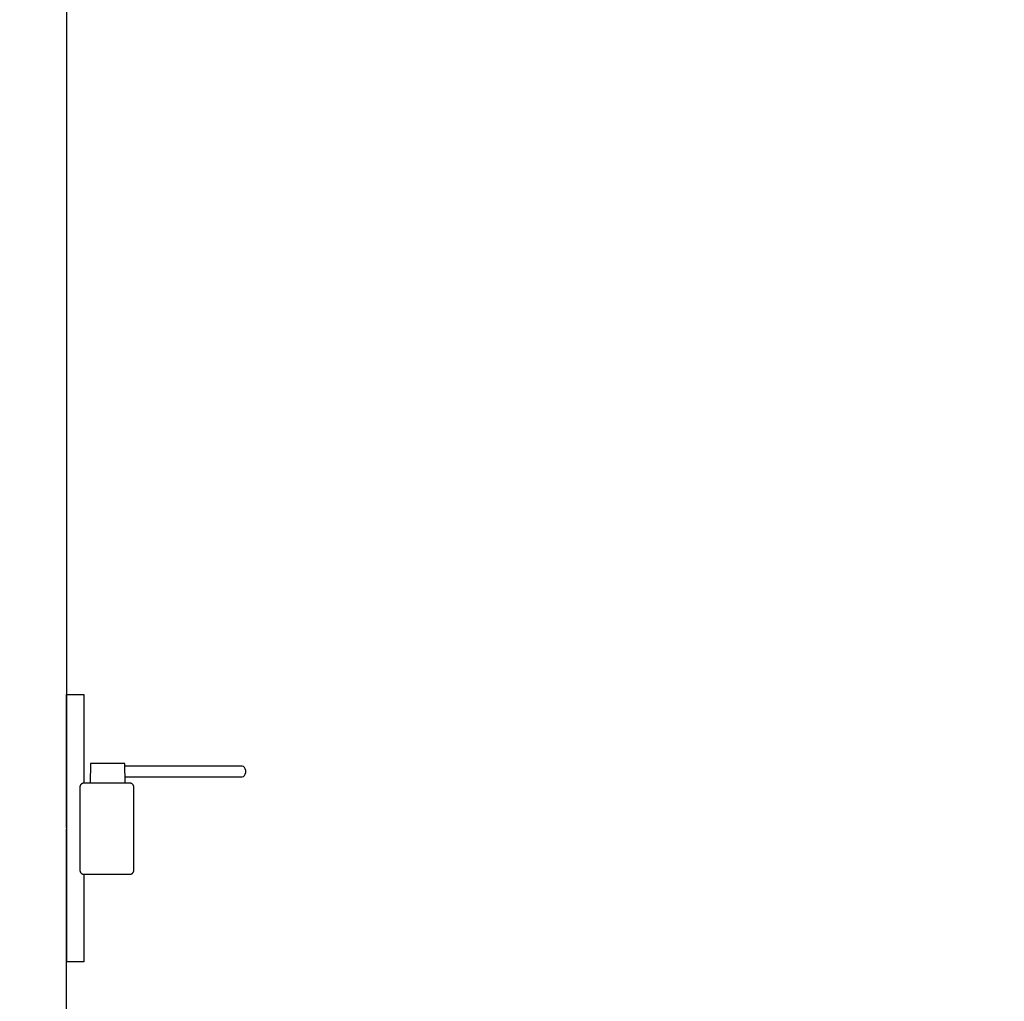
# Model space of a CAD drawing. Units: millimetres. Extents: x -3729 to 22679, y -4225 to 778.
# Drawn here: x 19933 to 21181, y -2253 to -1009 of the extents above; entities that cross this region are included whole.
import ezdxf

# ---------------------------------------------------------------- set-up
doc = ezdxf.new("R2010")
doc.units = ezdxf.units.MM
doc.header["$MEASUREMENT"] = 0
doc.layers.add('Dimension', color=7, linetype='Continuous', true_color=0x000000)
doc.layers.add('Equipment', color=7, linetype='Continuous', true_color=0x000000)
doc.styles.add('Arial', font='arial.ttf')
doc.dimstyles.new('Default', dxfattribs={"dimtxt": 55, "dimasz": 1, "dimexe": 0.5, "dimexo": 0.5, "dimgap": 0.25, "dimtad": 0, "dimtoh": 1, "dimdec": 0, "dimzin": 1, "dimdsep": 46, "dimtxsty": 'Arial', "dimcen": 0.5, "dimazin": 0, "dimtfac": 1, "dimtdec": 4, "dimtix": 1, "dimtmove": 1, "dimatfit": 3, "dimfxl": 0, "dimtolj": 1, "dimtzin": 1, "dimarcsym": 0})

# ---------------------------------------------------------------- blocks, each defined once
blk = doc.blocks.new('*D1')
at = {"layer": 'Defpoints', "color": 0}
for p in [(22679.2, 741.8), (-2893.4, -2008.9), (22679.2, -2008.8)]:
    blk.add_point(p, dxfattribs=at)
at = {"layer": 'Dimension', "color": 0, "lineweight": -2}
for p, q in [((-2893.4, -2008.4), (-2893.4, 742.3)), ((-2892.4, 741.8), (9788.8, 741.8)), ((22678.2, 741.8), (9997, 741.8)), ((22679.2, -2008.3), (22679.2, 742.3))]:
    blk.add_line(p, q, dxfattribs=at)
at = {"layer": 'Dimension', "color": 0}
for points in [[(-2892.4, 742), (-2892.4, 741.7), (-2893.4, 741.8)], [(22678.2, 741.7), (22678.2, 742), (22679.2, 741.8)]]:
    blk.add_solid(points, dxfattribs=at)
at = {"layer": 'Dimension', "color": 0, "insert": (9892.9, 741.8), "char_height": 55, "attachment_point": 5, "style": 'Arial'}
blk.add_mtext('\\A1;25573', dxfattribs=at)

msp = doc.modelspace()

# ---------------------------------------------------------------- linework, layer by layer
at = {"layer": 'Equipment'}
for points in [[(19992.5, -3282.9), (19993.3, -785.4)], [(20014.5, -2091.9), (20014.5, -2202.9), (19994.4, -2202.9), (19993, -2202.9), (19992.7, -1864)], [(19992.7, -1864), (20013.6, -1864), (20014.5, -1864)], [(20014.5, -1864), (20014.5, -1976.5)], [(20066.8, -1951.4), (20022.9, -1951.4), (20022.8, -1976.5)], [(20066.9, -1976.5), (20066.8, -1951.4)], [(20215.4, -1954.9), (20066.8, -1954.8)], [(20215.4, -1968.5), (20216.9, -1968), (20218.3, -1966.9), (20219.3, -1965.1), (20219.8, -1962.9), (20219.8, -1960.5), (20219.3, -1958.3), (20218.3, -1956.5), (20216.9, -1955.3), (20215.4, -1954.9)], [(20066.9, -1968.5), (20215.4, -1968.5)]]:
    msp.add_lwpolyline(points, dxfattribs=at)
for points, weights in [([(20014.7, -1976.5), (20009.7, -1976.5), (20009.7, -1981.4)], [1, 0.707106781187, 1]), ([(20078, -1981.4), (20078, -1976.5), (20073, -1976.5)], [1, 0.707106781187, 1]), ([(20009.7, -2087), (20009.7, -2091.9), (20014.7, -2091.9)], [1, 0.707106781187, 1]), ([(20073, -2091.9), (20078, -2091.9), (20078, -2087)], [1, 0.707106781186, 1])]:
    msp.add_rational_spline(points, weights, degree=2, dxfattribs=at)
for points in [[(20009.7, -1981.4), (20009.7, -2034.2), (20009.7, -2087)], [(20073, -1976.5), (20043.8, -1976.5), (20014.7, -1976.5)], [(20078, -2087), (20078, -2034.2), (20078, -1981.4)], [(20014.7, -2091.9), (20043.8, -2091.9), (20073, -2091.9)]]:
    msp.add_open_spline(points, degree=2, dxfattribs=at)

# ---------------------------------------------------------------- dimensions: what is measured, and where the dimension line sits
at = {"layer": 'Dimension'}
dim = msp.add_linear_dim(base=(22679.2, 741.8), p1=(-2893.4, -2008.9), p2=(22679.2, -2008.8), dimstyle='Default', dxfattribs=at)
dim.commit()
dim.dimension.update_dxf_attribs({"geometry": '*D1', "text_midpoint": (9892.9, 741.8)})

doc.saveas('drawing.dxf')
